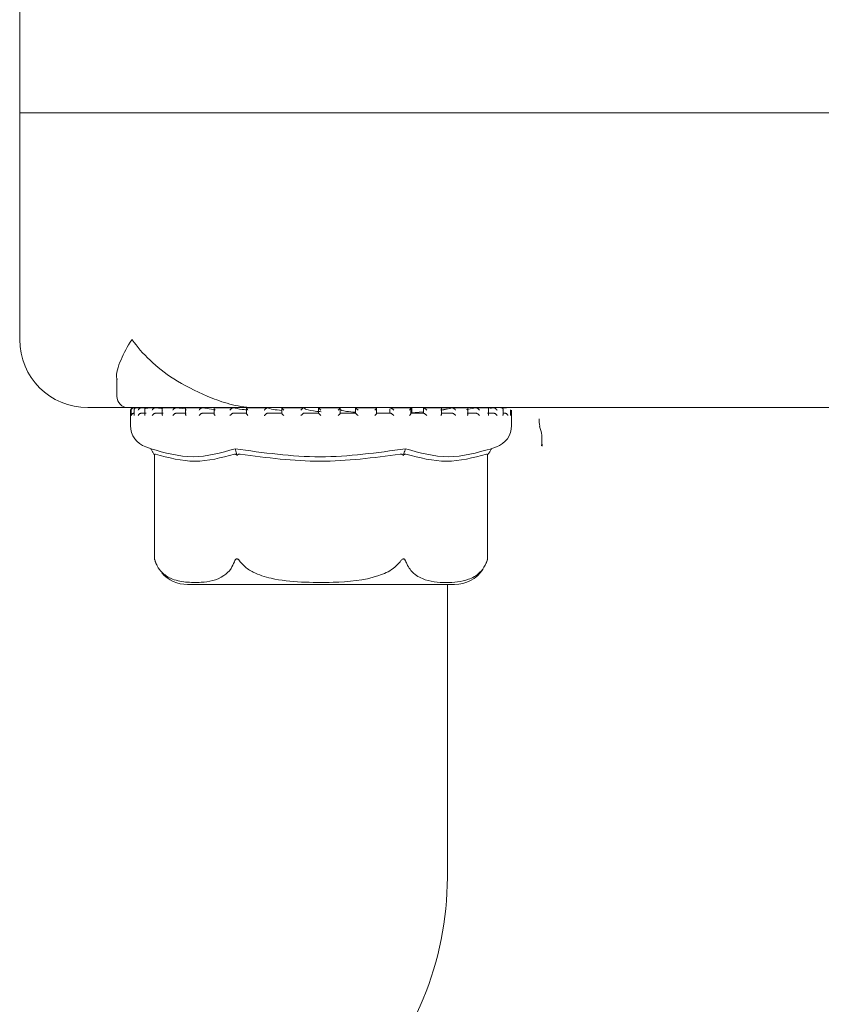
# Model space of a CAD drawing. Units: millimetres. Extents: x 1348 to 3321, y 400 to 2965.
# Drawn here: x 2626 to 2661, y 2129 to 2173 of the extents above; entities that cross this region are included whole.
import ezdxf

# ---------------------------------------------------------------- set-up
doc = ezdxf.new("R2010")
doc.units = ezdxf.units.MM
doc.header["$LTSCALE"] = 15

msp = doc.modelspace()

# ---------------------------------------------------------------- linework, layer by layer
at = {"color": 7, "linetype": 'Continuous', "lineweight": 18}
for p, q in [((2625.842, 2173.765), (2625.842, 2168.765)), ((2625.842, 2168.765), (2625.842, 2158.765)), ((2625.842, 2168.765), (2759.842, 2168.765)), ((2692.45, 2168.765), (2625.842, 2168.765)), ((2630.128, 2156.999), (2630.128, 2156.265)), ((2630.628, 2155.765), (2628.842, 2155.765)), ((2636.244, 2155.765), (2630.628, 2155.765)), ((2630.728, 2155.655), (2630.728, 2154.975)), ((2630.762, 2155.415), (2630.762, 2155.655)), ((2630.872, 2155.755), (2630.828, 2155.755)), ((2630.881, 2155.755), (2630.874, 2155.755)), ((2630.886, 2155.674), (2630.886, 2155.434)), ((2631.194, 2155.755), (2630.966, 2155.755)), ((2631.196, 2155.515), (2631.419, 2155.515)), ((2631.205, 2155.755), (2631.199, 2155.755)), ((2631.475, 2155.729), (2631.205, 2155.755)), ((2631.357, 2155.693), (2631.357, 2155.453)), ((2631.822, 2155.755), (2631.421, 2155.755)), ((2631.825, 2155.515), (2632.168, 2155.515)), ((2631.833, 2155.755), (2631.827, 2155.755)), ((2632.1, 2155.728), (2631.833, 2155.755)), ((2632.123, 2155.71), (2632.123, 2155.47)), ((2632.729, 2155.755), (2632.163, 2155.755)), ((2632.734, 2155.515), (2633.184, 2155.515)), ((2632.742, 2155.755), (2632.737, 2155.755)), ((2633.154, 2155.708), (2632.742, 2155.755)), ((2633.154, 2155.725), (2633.154, 2155.485)), ((2633.891, 2155.755), (2633.187, 2155.755)), ((2633.89, 2155.515), (2634.428, 2155.515)), ((2633.896, 2155.755), (2633.892, 2155.755)), ((2634.399, 2155.688), (2633.896, 2155.755)), ((2634.411, 2155.737), (2634.411, 2155.497)), ((2635.238, 2155.755), (2634.421, 2155.755)), ((2635.128, 2155.765), (2635.128, 2155.755)), ((2635.247, 2155.515), (2635.853, 2155.515)), ((2635.251, 2155.755), (2635.248, 2155.755)), ((2635.845, 2155.747), (2635.845, 2155.507)), ((2636.755, 2155.755), (2635.857, 2155.755)), ((2662.304, 2155.765), (2636.244, 2155.765)), ((2636.755, 2155.755), (2636.753, 2155.755)), ((2636.753, 2155.515), (2637.404, 2155.515)), ((2638.34, 2155.755), (2637.396, 2155.755)), ((2637.402, 2155.753), (2637.402, 2155.513)), ((2638.35, 2155.755), (2638.35, 2155.755)), ((2638.35, 2155.515), (2639.021, 2155.515)), ((2639.021, 2155.755), (2639.021, 2155.515)), ((2639.98, 2155.755), (2639.035, 2155.755)), ((2639.977, 2155.514), (2639.977, 2155.754)), ((2639.977, 2155.515), (2640.642, 2155.515)), ((2641.561, 2155.755), (2640.635, 2155.755)), ((2640.64, 2155.754), (2640.64, 2155.515)), ((2640.641, 2155.754), (2640.641, 2155.755)), ((2641.571, 2155.515), (2642.205, 2155.515)), ((2641.575, 2155.511), (2641.575, 2155.751)), ((2642.168, 2155.708), (2642.168, 2155.515)), ((2643.075, 2155.755), (2642.184, 2155.755)), ((2642.198, 2155.753), (2642.202, 2155.755)), ((2642.198, 2155.753), (2642.224, 2155.708)), ((2643.072, 2155.515), (2643.65, 2155.515)), ((2643.084, 2155.503), (2643.084, 2155.744)), ((2643.638, 2155.573), (2643.084, 2155.542)), ((2643.128, 2155.515), (2643.128, 2155.765)), ((2643.128, 2155.52), (2643.581, 2155.533)), ((2643.638, 2155.529), (2643.128, 2155.519)), ((2643.638, 2155.753), (2643.645, 2155.755)), ((2643.638, 2155.515), (2643.638, 2155.753)), ((2644.412, 2155.755), (2643.644, 2155.755)), ((2644.421, 2155.515), (2644.921, 2155.515)), ((2644.822, 2155.733), (2644.443, 2155.699)), ((2644.443, 2155.492), (2644.443, 2155.732)), ((2644.904, 2155.753), (2644.478, 2155.648)), ((2644.479, 2155.521), (2644.562, 2155.515)), ((2644.904, 2155.753), (2644.915, 2155.755)), ((2645.569, 2155.755), (2644.922, 2155.755)), ((2645.949, 2155.753), (2645.54, 2155.687)), ((2645.566, 2155.515), (2645.969, 2155.515)), ((2645.603, 2155.479), (2645.603, 2155.718)), ((2645.949, 2155.753), (2645.962, 2155.755)), ((2646.459, 2155.755), (2645.966, 2155.755)), ((2646.464, 2155.515), (2646.755, 2155.515)), ((2646.517, 2155.462), (2646.517, 2155.702)), ((2646.731, 2155.753), (2646.568, 2155.733)), ((2646.731, 2155.753), (2646.746, 2155.755)), ((2647.151, 2155.445), (2647.151, 2155.685)), ((2647.151, 2155.515), (2647.247, 2155.515)), ((2647.481, 2155.426), (2647.481, 2155.666)), ((2647.528, 2154.975), (2647.528, 2155.655)), ((2631.397, 2154.031), (2631.642, 2153.945)), ((2631.738, 2153.741), (2631.784, 2153.659)), ((2635.395, 2153.741), (2635.419, 2153.659)), ((2642.785, 2153.741), (2642.762, 2153.659)), ((2646.518, 2153.741), (2646.471, 2153.659)), ((2646.662, 2153.962), (2646.858, 2154.031)), ((2631.784, 2153.66), (2631.784, 2149.094)), ((2646.471, 2149.094), (2646.471, 2153.659)), ((2631.816, 2148.986), (2631.863, 2148.865)), ((2646.404, 2148.893), (2646.423, 2148.94)), ((2633.238, 2147.965), (2645.018, 2147.965)), ((2644.697, 2147.965), (2644.697, 2135.05))]:
    msp.add_line(p, q, dxfattribs=at)
for centre, radius, start, end in [((2628.842, 2158.765), 3, 180, 270), ((2630.628, 2156.265), 0.5, 180, 270), ((2630.828, 2155.655), 0.1, 90, 180.0984), ((2649.501, 2155.195), 0.76, 174.7059, 198.4471), ((2631.728, 2154.975), 1, 180, 250.71), ((2646.528, 2154.975), 1, 289.29, 0), ((2645.018, 2149.465), 1.5, 339.5053, 345.1541), ((2645.018, 2149.465), 1.5, 270, 326.1005), ((2633.238, 2149.465), 1.5, 220.8833, 270), ((2630.697, 2135.05), 14, 315, 0)]:
    msp.add_arc(centre, radius, start, end, dxfattribs=at)
for points, knots in [([(2630.793, 2158.765), (2630.791, 2158.762), (2630.581, 2158.464), (2630.284, 2157.874), (2630.07, 2157.256), (2630.133, 2157.009), (2630.136, 2156.999)], [0, 0, 0, 0, 0.005223, 0.48488, 0.978491, 1, 1, 1, 1]), ([(2634.11, 2156.265), (2633.595, 2156.508), (2632.615, 2156.97), (2631.539, 2157.855), (2631.011, 2158.456), (2630.795, 2158.762), (2630.793, 2158.765)], [0, 0, 0, 0, 0.351936, 0.669382, 0.996537, 1, 1, 1, 1]), ([(2634.11, 2156.265), (2634.393, 2156.156), (2634.96, 2155.938), (2635.723, 2155.781), (2636.149, 2155.765), (2636.239, 2155.765), (2636.244, 2155.765)], [0, 0, 0, 0, 0.441387, 0.883194, 0.993214, 1, 1, 1, 1]), ([(2630.874, 2155.755), (2630.866, 2155.755), (2630.848, 2155.754), (2630.821, 2155.744), (2630.793, 2155.724), (2630.771, 2155.694), (2630.763, 2155.669), (2630.762, 2155.656), (2630.762, 2155.655)], [0, 0, 0, 0, 0.1351939, 0.2698566, 0.4552635, 0.7117101, 0.9895992, 1, 1, 1, 1]), ([(2630.871, 2155.515), (2630.862, 2155.515), (2630.844, 2155.513), (2630.817, 2155.502), (2630.79, 2155.481), (2630.77, 2155.451), (2630.763, 2155.427), (2630.762, 2155.416), (2630.762, 2155.415)], [0, 0, 0, 0, 0.1397552, 0.2788592, 0.4750814, 0.7464711, 0.989428, 1, 1, 1, 1]), ([(2630.976, 2155.755), (2630.968, 2155.755), (2630.951, 2155.755), (2630.927, 2155.747), (2630.904, 2155.731), (2630.886, 2155.7), (2630.885, 2155.672), (2630.888, 2155.656), (2630.888, 2155.655)], [0, 0, 0, 0, 0.127404, 0.25435, 0.420827, 0.649536, 0.989896, 1, 1, 1, 1]), ([(2631.199, 2155.755), (2631.19, 2155.755), (2631.173, 2155.754), (2631.145, 2155.744), (2631.114, 2155.724), (2631.087, 2155.694), (2631.075, 2155.669), (2631.071, 2155.656), (2631.071, 2155.655)], [0, 0, 0, 0, 0.135096, 0.269809, 0.45527, 0.71169, 0.98958, 1, 1, 1, 1]), ([(2631.196, 2155.515), (2631.187, 2155.515), (2631.169, 2155.513), (2631.141, 2155.502), (2631.11, 2155.481), (2631.085, 2155.451), (2631.074, 2155.427), (2631.071, 2155.416), (2631.071, 2155.415)], [0, 0, 0, 0, 0.139713, 0.278866, 0.475139, 0.746457, 0.989409, 1, 1, 1, 1]), ([(2631.428, 2155.755), (2631.42, 2155.755), (2631.404, 2155.755), (2631.383, 2155.747), (2631.365, 2155.731), (2631.354, 2155.7), (2631.358, 2155.672), (2631.364, 2155.656), (2631.365, 2155.655)], [0, 0, 0, 0, 0.1273807, 0.254449, 0.420869, 0.64956, 0.9898817, 1, 1, 1, 1]), ([(2631.827, 2155.755), (2631.819, 2155.755), (2631.804, 2155.754), (2631.775, 2155.744), (2631.743, 2155.724), (2631.712, 2155.694), (2631.696, 2155.669), (2631.689, 2155.656), (2631.689, 2155.655)], [0, 0, 0, 0, 0.135141, 0.269717, 0.4552, 0.71168, 0.989528, 1, 1, 1, 1]), ([(2631.825, 2155.515), (2631.816, 2155.515), (2631.8, 2155.513), (2631.771, 2155.502), (2631.739, 2155.481), (2631.709, 2155.451), (2631.695, 2155.427), (2631.689, 2155.416), (2631.689, 2155.415)], [0, 0, 0, 0, 0.139777, 0.278823, 0.475071, 0.746391, 0.989356, 1, 1, 1, 1]), ([(2632.176, 2155.755), (2632.169, 2155.755), (2632.154, 2155.755), (2632.137, 2155.747), (2632.124, 2155.731), (2632.121, 2155.7), (2632.13, 2155.672), (2632.139, 2155.656), (2632.14, 2155.655)], [0, 0, 0, 0, 0.127334, 0.254314, 0.420821, 0.649477, 0.989854, 1, 1, 1, 1]), ([(2632.737, 2155.755), (2632.73, 2155.755), (2632.716, 2155.754), (2632.689, 2155.744), (2632.656, 2155.724), (2632.622, 2155.694), (2632.602, 2155.669), (2632.594, 2155.656), (2632.593, 2155.655)], [0, 0, 0, 0, 0.135231, 0.269867, 0.45531, 0.711703, 0.989535, 1, 1, 1, 1]), ([(2632.734, 2155.515), (2632.727, 2155.515), (2632.712, 2155.513), (2632.685, 2155.502), (2632.652, 2155.481), (2632.619, 2155.451), (2632.601, 2155.427), (2632.594, 2155.416), (2632.593, 2155.415)], [0, 0, 0, 0, 0.1398299, 0.2790134, 0.4752227, 0.7464892, 0.9893635, 1, 1, 1, 1]), ([(2633.191, 2155.755), (2633.185, 2155.755), (2633.172, 2155.755), (2633.159, 2155.747), (2633.152, 2155.731), (2633.157, 2155.7), (2633.171, 2155.672), (2633.183, 2155.656), (2633.183, 2155.655)], [0, 0, 0, 0, 0.127336, 0.254385, 0.420839, 0.649495, 0.989873, 1, 1, 1, 1]), ([(2633.155, 2155.485), (2633.154, 2155.484), (2633.152, 2155.475), (2633.162, 2155.45), (2633.175, 2155.427), (2633.183, 2155.416), (2633.183, 2155.415)], [0, 0, 0, 0, 0.045674, 0.53898, 0.980696, 1, 1, 1, 1]), ([(2633.892, 2155.755), (2633.886, 2155.755), (2633.874, 2155.754), (2633.849, 2155.744), (2633.818, 2155.724), (2633.782, 2155.694), (2633.759, 2155.669), (2633.749, 2155.656), (2633.749, 2155.655)], [0, 0, 0, 0, 0.135298, 0.26988, 0.455283, 0.711728, 0.989652, 1, 1, 1, 1]), ([(2633.89, 2155.515), (2633.884, 2155.515), (2633.871, 2155.513), (2633.846, 2155.502), (2633.813, 2155.481), (2633.779, 2155.451), (2633.758, 2155.427), (2633.749, 2155.416), (2633.749, 2155.415)], [0, 0, 0, 0, 0.1397965, 0.2789376, 0.4751631, 0.7464982, 0.9894821, 1, 1, 1, 1]), ([(2634.434, 2155.755), (2634.429, 2155.755), (2634.419, 2155.755), (2634.411, 2155.747), (2634.41, 2155.731), (2634.422, 2155.7), (2634.441, 2155.672), (2634.455, 2155.656), (2634.455, 2155.655)], [0, 0, 0, 0, 0.127348, 0.25435, 0.420883, 0.649505, 0.989883, 1, 1, 1, 1]), ([(2634.412, 2155.497), (2634.412, 2155.493), (2634.413, 2155.479), (2634.429, 2155.45), (2634.445, 2155.427), (2634.455, 2155.416), (2634.455, 2155.415)], [0, 0, 0, 0, 0.217758, 0.622131, 0.984193, 1, 1, 1, 1]), ([(2635.248, 2155.755), (2635.244, 2155.755), (2635.235, 2155.754), (2635.213, 2155.744), (2635.183, 2155.724), (2635.147, 2155.694), (2635.123, 2155.669), (2635.111, 2155.656), (2635.111, 2155.655)], [0, 0, 0, 0, 0.135305, 0.2698, 0.45526, 0.711688, 0.989602, 1, 1, 1, 1]), ([(2635.247, 2155.515), (2635.242, 2155.515), (2635.232, 2155.513), (2635.209, 2155.502), (2635.179, 2155.481), (2635.144, 2155.451), (2635.121, 2155.427), (2635.111, 2155.416), (2635.111, 2155.415)], [0, 0, 0, 0, 0.13977, 0.278931, 0.475169, 0.746464, 0.989431, 1, 1, 1, 1]), ([(2635.845, 2155.665), (2635.776, 2155.673), (2635.517, 2155.7), (2635.363, 2155.732), (2635.251, 2155.755)], [0, 0, 0, 0, 0.267936, 1, 1, 1, 1]), ([(2635.857, 2155.755), (2635.854, 2155.755), (2635.847, 2155.755), (2635.844, 2155.747), (2635.849, 2155.731), (2635.868, 2155.7), (2635.891, 2155.672), (2635.907, 2155.656), (2635.907, 2155.655)], [0, 0, 0, 0, 0.127401, 0.254383, 0.420921, 0.649546, 0.98991, 1, 1, 1, 1]), ([(2635.846, 2155.507), (2635.846, 2155.505), (2635.845, 2155.5), (2635.855, 2155.48), (2635.876, 2155.451), (2635.896, 2155.427), (2635.907, 2155.416), (2635.907, 2155.415)], [0, 0, 0, 0, 0.081523, 0.331455, 0.677106, 0.986525, 1, 1, 1, 1]), ([(2636.753, 2155.755), (2636.75, 2155.755), (2636.745, 2155.754), (2636.727, 2155.744), (2636.701, 2155.724), (2636.666, 2155.694), (2636.64, 2155.669), (2636.628, 2155.656), (2636.627, 2155.655)], [0, 0, 0, 0, 0.135254, 0.269775, 0.455254, 0.711681, 0.989554, 1, 1, 1, 1]), ([(2636.753, 2155.515), (2636.749, 2155.515), (2636.743, 2155.513), (2636.724, 2155.502), (2636.696, 2155.481), (2636.662, 2155.451), (2636.638, 2155.427), (2636.628, 2155.416), (2636.627, 2155.415)], [0, 0, 0, 0, 0.139796, 0.278895, 0.475125, 0.746468, 0.989383, 1, 1, 1, 1]), ([(2637.402, 2155.636), (2637.265, 2155.653), (2636.965, 2155.69), (2636.829, 2155.732), (2636.755, 2155.755)], [0, 0, 0, 0, 0.457562, 1, 1, 1, 1]), ([(2637.406, 2155.755), (2637.404, 2155.755), (2637.401, 2155.755), (2637.403, 2155.747), (2637.415, 2155.731), (2637.44, 2155.7), (2637.466, 2155.673), (2637.482, 2155.656), (2637.482, 2155.655)], [0, 0, 0, 0, 0.127411, 0.254418, 0.420923, 0.649588, 0.989978, 1, 1, 1, 1]), ([(2637.403, 2155.513), (2637.402, 2155.512), (2637.401, 2155.511), (2637.407, 2155.501), (2637.422, 2155.481), (2637.448, 2155.451), (2637.471, 2155.427), (2637.482, 2155.416), (2637.482, 2155.415)], [0, 0, 0, 0, 0.036474, 0.192344, 0.41216, 0.716103, 0.988231, 1, 1, 1, 1]), ([(2638.35, 2155.755), (2638.349, 2155.755), (2638.346, 2155.754), (2638.333, 2155.744), (2638.311, 2155.724), (2638.279, 2155.694), (2638.253, 2155.669), (2638.24, 2155.656), (2638.24, 2155.655)], [0, 0, 0, 0, 0.135236, 0.269847, 0.455311, 0.711761, 0.989648, 1, 1, 1, 1]), ([(2638.35, 2155.515), (2638.348, 2155.515), (2638.345, 2155.513), (2638.331, 2155.502), (2638.307, 2155.481), (2638.276, 2155.451), (2638.251, 2155.427), (2638.24, 2155.416), (2638.24, 2155.415)], [0, 0, 0, 0, 0.139781, 0.278953, 0.475149, 0.746458, 0.989478, 1, 1, 1, 1]), ([(2639.128, 2155.586), (2639.066, 2155.591), (2638.753, 2155.616), (2638.472, 2155.679), (2638.386, 2155.733), (2638.35, 2155.755)], [0, 0, 0, 0, 0.126611, 0.636027, 1, 1, 1, 1]), ([(2639.022, 2155.755), (2639.021, 2155.755), (2639.021, 2155.755), (2639.029, 2155.747), (2639.046, 2155.731), (2639.076, 2155.7), (2639.104, 2155.672), (2639.121, 2155.656), (2639.121, 2155.655)], [0, 0, 0, 0, 0.127339, 0.254338, 0.420826, 0.649523, 0.989881, 1, 1, 1, 1]), ([(2639.021, 2155.515), (2639.022, 2155.515), (2639.023, 2155.513), (2639.034, 2155.502), (2639.055, 2155.481), (2639.085, 2155.451), (2639.109, 2155.427), (2639.121, 2155.416), (2639.121, 2155.415)], [0, 0, 0, 0, 0.139794, 0.278914, 0.475132, 0.746497, 0.989393, 1, 1, 1, 1]), ([(2639.976, 2155.755), (2639.977, 2155.755), (2639.978, 2155.754), (2639.97, 2155.744), (2639.953, 2155.724), (2639.924, 2155.694), (2639.9, 2155.669), (2639.887, 2155.656), (2639.886, 2155.655)], [0, 0, 0, 0, 0.135268, 0.269839, 0.455282, 0.711686, 0.989648, 1, 1, 1, 1]), ([(2639.976, 2155.514), (2639.976, 2155.514), (2639.977, 2155.512), (2639.968, 2155.501), (2639.95, 2155.481), (2639.921, 2155.451), (2639.898, 2155.427), (2639.887, 2155.416), (2639.886, 2155.415)], [0, 0, 0, 0, 0.093727, 0.240359, 0.447047, 0.732964, 0.988916, 1, 1, 1, 1]), ([(2640.64, 2155.559), (2640.501, 2155.572), (2640.154, 2155.605), (2639.964, 2155.66), (2639.971, 2155.695), (2639.972, 2155.699)], [0, 0, 0, 0, 0.375963, 0.934103, 1, 1, 1, 1]), ([(2640.641, 2155.755), (2640.642, 2155.755), (2640.645, 2155.755), (2640.658, 2155.747), (2640.68, 2155.731), (2640.715, 2155.7), (2640.743, 2155.672), (2640.759, 2155.656), (2640.76, 2155.655)], [0, 0, 0, 0, 0.127361, 0.254428, 0.420893, 0.649531, 0.989897, 1, 1, 1, 1]), ([(2640.642, 2155.515), (2640.645, 2155.515), (2640.649, 2155.513), (2640.666, 2155.502), (2640.691, 2155.481), (2640.724, 2155.451), (2640.748, 2155.427), (2640.759, 2155.416), (2640.76, 2155.415)], [0, 0, 0, 0, 0.139759, 0.278908, 0.475177, 0.746403, 0.989409, 1, 1, 1, 1]), ([(2641.57, 2155.755), (2641.572, 2155.755), (2641.577, 2155.754), (2641.574, 2155.744), (2641.563, 2155.724), (2641.539, 2155.694), (2641.517, 2155.669), (2641.504, 2155.656), (2641.504, 2155.655)], [0, 0, 0, 0, 0.135233, 0.269866, 0.455342, 0.711676, 0.989554, 1, 1, 1, 1]), ([(2641.575, 2155.511), (2641.575, 2155.508), (2641.574, 2155.502), (2641.56, 2155.48), (2641.537, 2155.451), (2641.515, 2155.427), (2641.504, 2155.416), (2641.504, 2155.415)], [0, 0, 0, 0, 0.1464482, 0.3786869, 0.6998635, 0.9874319, 1, 1, 1, 1]), ([(2642.202, 2155.755), (2642.205, 2155.755), (2642.211, 2155.755), (2642.229, 2155.747), (2642.254, 2155.731), (2642.292, 2155.7), (2642.32, 2155.672), (2642.336, 2155.656), (2642.336, 2155.655)], [0, 0, 0, 0, 0.127388, 0.254363, 0.420831, 0.649535, 0.98993, 1, 1, 1, 1]), ([(2642.205, 2155.515), (2642.209, 2155.515), (2642.217, 2155.513), (2642.238, 2155.502), (2642.267, 2155.481), (2642.301, 2155.451), (2642.325, 2155.427), (2642.336, 2155.416), (2642.336, 2155.415)], [0, 0, 0, 0, 0.13977, 0.278933, 0.475193, 0.746489, 0.989443, 1, 1, 1, 1]), ([(2643.07, 2155.755), (2643.074, 2155.755), (2643.082, 2155.754), (2643.085, 2155.744), (2643.08, 2155.724), (2643.062, 2155.694), (2643.042, 2155.669), (2643.03, 2155.656), (2643.03, 2155.655)], [0, 0, 0, 0, 0.135177, 0.269814, 0.455232, 0.711702, 0.989601, 1, 1, 1, 1]), ([(2643.083, 2155.503), (2643.083, 2155.503), (2643.085, 2155.498), (2643.077, 2155.48), (2643.06, 2155.451), (2643.04, 2155.427), (2643.03, 2155.416), (2643.03, 2155.415)], [0, 0, 0, 0, 0.018911, 0.28591, 0.655047, 0.98562, 1, 1, 1, 1]), ([(2643.645, 2155.755), (2643.65, 2155.755), (2643.659, 2155.755), (2643.68, 2155.747), (2643.709, 2155.731), (2643.748, 2155.7), (2643.775, 2155.672), (2643.789, 2155.656), (2643.789, 2155.655)], [0, 0, 0, 0, 0.127329, 0.254405, 0.420816, 0.649521, 0.989884, 1, 1, 1, 1]), ([(2643.65, 2155.515), (2643.655, 2155.515), (2643.666, 2155.513), (2643.691, 2155.502), (2643.722, 2155.481), (2643.757, 2155.451), (2643.779, 2155.427), (2643.789, 2155.416), (2643.789, 2155.415)], [0, 0, 0, 0, 0.1397697, 0.2789134, 0.4751769, 0.7464212, 0.9893952, 1, 1, 1, 1]), ([(2644.419, 2155.755), (2644.424, 2155.755), (2644.434, 2155.754), (2644.443, 2155.744), (2644.444, 2155.724), (2644.433, 2155.694), (2644.417, 2155.669), (2644.407, 2155.656), (2644.406, 2155.655)], [0, 0, 0, 0, 0.135191, 0.269851, 0.455296, 0.711692, 0.989604, 1, 1, 1, 1]), ([(2644.442, 2155.492), (2644.442, 2155.489), (2644.443, 2155.477), (2644.431, 2155.45), (2644.415, 2155.427), (2644.407, 2155.416), (2644.406, 2155.415)], [0, 0, 0, 0, 0.147516, 0.588263, 0.982837, 1, 1, 1, 1]), ([(2645.063, 2155.655), (2645.062, 2155.656), (2645.051, 2155.672), (2645.026, 2155.7), (2644.987, 2155.731), (2644.957, 2155.747), (2644.932, 2155.755), (2644.92, 2155.755), (2644.915, 2155.755)], [0, 0, 0, 0, 0.0100891, 0.3504403, 0.5790785, 0.7455839, 0.8726231, 1, 1, 1, 1]), ([(2644.921, 2155.515), (2644.928, 2155.515), (2644.941, 2155.513), (2644.968, 2155.502), (2645.001, 2155.481), (2645.034, 2155.451), (2645.054, 2155.427), (2645.062, 2155.416), (2645.063, 2155.415)], [0, 0, 0, 0, 0.1398, 0.278909, 0.475176, 0.746469, 0.989423, 1, 1, 1, 1]), ([(2645.58, 2155.655), (2645.58, 2155.656), (2645.588, 2155.669), (2645.6, 2155.694), (2645.605, 2155.724), (2645.597, 2155.744), (2645.583, 2155.754), (2645.57, 2155.755), (2645.564, 2155.755)], [0, 0, 0, 0, 0.010398, 0.288309, 0.544721, 0.730194, 0.864793, 1, 1, 1, 1]), ([(2645.58, 2155.415), (2645.58, 2155.416), (2645.587, 2155.427), (2645.599, 2155.45), (2645.601, 2155.469), (2645.602, 2155.479)], [0, 0, 0, 0, 0.021483, 0.515369, 1, 1, 1, 1]), ([(2646.108, 2155.655), (2646.108, 2155.656), (2646.099, 2155.672), (2646.078, 2155.7), (2646.04, 2155.731), (2646.009, 2155.747), (2645.983, 2155.755), (2645.969, 2155.755), (2645.962, 2155.755)], [0, 0, 0, 0, 0.0101026, 0.3504415, 0.5791386, 0.7456719, 0.8726744, 1, 1, 1, 1]), ([(2646.108, 2155.415), (2646.108, 2155.416), (2646.102, 2155.427), (2646.085, 2155.451), (2646.054, 2155.481), (2646.021, 2155.502), (2645.992, 2155.513), (2645.977, 2155.515), (2645.969, 2155.515)], [0, 0, 0, 0, 0.01059, 0.253497, 0.524789, 0.721021, 0.860125, 1, 1, 1, 1]), ([(2646.505, 2155.655), (2646.505, 2155.656), (2646.512, 2155.669), (2646.519, 2155.694), (2646.516, 2155.724), (2646.503, 2155.744), (2646.484, 2155.754), (2646.469, 2155.755), (2646.462, 2155.755)], [0, 0, 0, 0, 0.010472, 0.288315, 0.544735, 0.730194, 0.864845, 1, 1, 1, 1]), ([(2646.886, 2155.655), (2646.886, 2155.656), (2646.879, 2155.672), (2646.862, 2155.7), (2646.828, 2155.731), (2646.797, 2155.747), (2646.77, 2155.755), (2646.754, 2155.755), (2646.746, 2155.755)], [0, 0, 0, 0, 0.010159, 0.350506, 0.579067, 0.745587, 0.872563, 1, 1, 1, 1]), ([(2646.886, 2155.415), (2646.886, 2155.416), (2646.881, 2155.427), (2646.868, 2155.451), (2646.84, 2155.481), (2646.809, 2155.502), (2646.78, 2155.513), (2646.763, 2155.515), (2646.755, 2155.515)], [0, 0, 0, 0, 0.01065, 0.253525, 0.52492, 0.721107, 0.860278, 1, 1, 1, 1]), ([(2647.291, 2155.747), (2647.186, 2155.756), (2647.078, 2155.765), (2646.959, 2155.765), (2646.955, 2155.765)], [0, 0, 0, 0, 0.968279, 1, 1, 1, 1]), ([(2647.147, 2155.655), (2647.147, 2155.656), (2647.151, 2155.669), (2647.153, 2155.694), (2647.144, 2155.724), (2647.125, 2155.744), (2647.103, 2155.754), (2647.086, 2155.755), (2647.078, 2155.755)], [0, 0, 0, 0, 0.01042, 0.288333, 0.544737, 0.730277, 0.86487, 1, 1, 1, 1]), ([(2647.365, 2155.415), (2647.365, 2155.416), (2647.363, 2155.427), (2647.354, 2155.451), (2647.331, 2155.481), (2647.302, 2155.502), (2647.273, 2155.513), (2647.256, 2155.515), (2647.247, 2155.515)], [0, 0, 0, 0, 0.010614, 0.253533, 0.524842, 0.72107, 0.860303, 1, 1, 1, 1]), ([(2647.481, 2155.655), (2647.481, 2155.656), (2647.481, 2155.659), (2647.48, 2155.663), (2647.48, 2155.666)], [0, 0, 0, 0, 0.137801, 1, 1, 1, 1]), ([(2647.528, 2155.415), (2647.528, 2155.416), (2647.528, 2155.427), (2647.523, 2155.451), (2647.508, 2155.48), (2647.488, 2155.493), (2647.481, 2155.499)], [0, 0, 0, 0, 0.0155447, 0.37146, 0.7690785, 1, 1, 1, 1]), ([(2630.887, 2155.434), (2630.887, 2155.429), (2630.887, 2155.422), (2630.888, 2155.416), (2630.888, 2155.415)], [0, 0, 0, 0, 0.925895, 1, 1, 1, 1]), ([(2631.358, 2155.453), (2631.358, 2155.452), (2631.355, 2155.44), (2631.36, 2155.427), (2631.364, 2155.416), (2631.365, 2155.415)], [0, 0, 0, 0, 0.107101, 0.962638, 1, 1, 1, 1]), ([(2632.125, 2155.47), (2632.125, 2155.463), (2632.124, 2155.446), (2632.133, 2155.427), (2632.139, 2155.416), (2632.14, 2155.415)], [0, 0, 0, 0, 0.394653, 0.974606, 1, 1, 1, 1]), ([(2646.505, 2155.415), (2646.505, 2155.416), (2646.511, 2155.427), (2646.517, 2155.444), (2646.516, 2155.458), (2646.515, 2155.462)], [0, 0, 0, 0, 0.029803, 0.709937, 1, 1, 1, 1]), ([(2647.147, 2155.415), (2647.147, 2155.416), (2647.15, 2155.426), (2647.15, 2155.435), (2647.151, 2155.445)], [0, 0, 0, 0, 0.047926, 1, 1, 1, 1]), ([(2647.481, 2155.415), (2647.481, 2155.416), (2647.481, 2155.419), (2647.481, 2155.423), (2647.48, 2155.426)], [0, 0, 0, 0, 0.1372202, 1, 1, 1, 1]), ([(2648.754, 2154.944), (2648.799, 2154.818), (2648.885, 2154.582), (2648.863, 2154.239), (2648.853, 2154.08)], [0, 0, 0, 0, 0.533157, 1, 1, 1, 1]), ([(2648.874, 2154.071), (2648.875, 2154.078), (2648.881, 2154.116), (2648.873, 2154.151), (2648.867, 2154.179)], [0, 0, 0, 0, 0.1788777, 1, 1, 1, 1]), ([(2631.618, 2153.954), (2632.242, 2153.776), (2633.489, 2153.421), (2634.72, 2153.776), (2635.335, 2153.954)], [0, 0, 0, 0, 0.499998, 1, 1, 1, 1]), ([(2631.738, 2153.741), (2631.718, 2153.777), (2631.678, 2153.848), (2631.638, 2153.918), (2631.618, 2153.954)], [0, 0, 0, 0, 0.499963, 1, 1, 1, 1]), ([(2635.335, 2153.954), (2636.587, 2153.776), (2639.09, 2153.421), (2641.593, 2153.776), (2642.845, 2153.954)], [0, 0, 0, 0, 0.500001, 1, 1, 1, 1]), ([(2635.395, 2153.741), (2635.385, 2153.777), (2635.365, 2153.848), (2635.345, 2153.918), (2635.335, 2153.954)], [0, 0, 0, 0, 0.499945, 1, 1, 1, 1]), ([(2642.785, 2153.741), (2642.795, 2153.777), (2642.815, 2153.848), (2642.835, 2153.918), (2642.845, 2153.954)], [0, 0, 0, 0, 0.4999323, 1, 1, 1, 1]), ([(2642.845, 2153.954), (2643.477, 2153.775), (2644.733, 2153.421), (2646.005, 2153.777), (2646.637, 2153.954)], [0, 0, 0, 0, 0.5032145, 1, 1, 1, 1]), ([(2646.637, 2153.954), (2646.617, 2153.918), (2646.577, 2153.848), (2646.538, 2153.777), (2646.518, 2153.741)], [0, 0, 0, 0, 0.500037, 1, 1, 1, 1]), ([(2631.784, 2153.659), (2631.785, 2153.672), (2631.786, 2153.696), (2631.8, 2153.716), (2631.816, 2153.713), (2631.824, 2153.712)], [0, 0, 0, 0, 0.3890556, 0.6962984, 1, 1, 1, 1]), ([(2635.31, 2153.712), (2634.729, 2153.557), (2633.567, 2153.247), (2632.405, 2153.557), (2631.824, 2153.712)], [0, 0, 0, 0, 0.500012, 1, 1, 1, 1]), ([(2635.31, 2153.712), (2635.319, 2153.713), (2635.338, 2153.716), (2635.377, 2153.696), (2635.404, 2153.672), (2635.419, 2153.659)], [0, 0, 0, 0, 0.3051576, 0.6093672, 1, 1, 1, 1]), ([(2635.419, 2153.659), (2635.435, 2153.672), (2635.463, 2153.696), (2635.516, 2153.716), (2635.551, 2153.713), (2635.569, 2153.712)], [0, 0, 0, 0, 0.389099, 0.696355, 1, 1, 1, 1]), ([(2642.612, 2153.712), (2641.438, 2153.557), (2639.09, 2153.247), (2636.742, 2153.557), (2635.569, 2153.712)], [0, 0, 0, 0, 0.500015, 1, 1, 1, 1]), ([(2642.612, 2153.712), (2642.63, 2153.713), (2642.665, 2153.716), (2642.718, 2153.696), (2642.746, 2153.672), (2642.762, 2153.659)], [0, 0, 0, 0, 0.305136, 0.609396, 1, 1, 1, 1]), ([(2642.762, 2153.659), (2642.777, 2153.672), (2642.804, 2153.696), (2642.844, 2153.716), (2642.863, 2153.713), (2642.873, 2153.712)], [0, 0, 0, 0, 0.389061, 0.69625, 1, 1, 1, 1]), ([(2646.43, 2153.712), (2645.841, 2153.558), (2644.655, 2153.247), (2643.469, 2153.557), (2642.873, 2153.712)], [0, 0, 0, 0, 0.496965, 1, 1, 1, 1]), ([(2646.43, 2153.712), (2646.438, 2153.713), (2646.454, 2153.716), (2646.469, 2153.696), (2646.47, 2153.672), (2646.471, 2153.659)], [0, 0, 0, 0, 0.3051781, 0.6093255, 1, 1, 1, 1]), ([(2631.824, 2148.967), (2631.813, 2148.998), (2631.799, 2149.039), (2631.788, 2149.078), (2631.784, 2149.094), (2631.785, 2149.094), (2631.785, 2149.094)], [0, 0, 0, 0, 0.547939, 0.733342, 0.92047, 1, 1, 1, 1]), ([(2635.31, 2148.967), (2635.262, 2148.864), (2635.134, 2148.584), (2634.639, 2148.16), (2633.951, 2148.046), (2633.164, 2148.054), (2632.574, 2148.167), (2632.152, 2148.436), (2631.928, 2148.716), (2631.85, 2148.905), (2631.824, 2148.967)], [0, 0, 0, 0, 0.056155, 0.151999, 0.423985, 0.610649, 0.79091, 0.901466, 0.967197, 1, 1, 1, 1]), ([(2635.569, 2148.967), (2635.546, 2148.998), (2635.515, 2149.038), (2635.468, 2149.079), (2635.438, 2149.094), (2635.411, 2149.096), (2635.385, 2149.087), (2635.343, 2149.049), (2635.324, 2149.002), (2635.31, 2148.967)], [0, 0, 0, 0, 0.27173, 0.363656, 0.456497, 0.52048, 0.584402, 0.68867, 1, 1, 1, 1]), ([(2642.612, 2148.967), (2642.516, 2148.864), (2642.257, 2148.584), (2641.258, 2148.16), (2639.867, 2148.046), (2638.277, 2148.054), (2637.085, 2148.167), (2636.232, 2148.436), (2635.78, 2148.716), (2635.621, 2148.905), (2635.569, 2148.967)], [0, 0, 0, 0, 0.056156, 0.152, 0.423984, 0.610651, 0.790911, 0.901465, 0.967197, 1, 1, 1, 1]), ([(2642.873, 2148.967), (2642.86, 2148.998), (2642.843, 2149.038), (2642.807, 2149.079), (2642.782, 2149.094), (2642.755, 2149.096), (2642.726, 2149.087), (2642.673, 2149.049), (2642.638, 2149.002), (2642.612, 2148.967)], [0, 0, 0, 0, 0.27176, 0.363715, 0.456491, 0.52049, 0.584391, 0.688709, 1, 1, 1, 1]), ([(2646.43, 2148.967), (2646.408, 2148.915), (2646.328, 2148.721), (2646.065, 2148.396), (2645.484, 2148.089), (2644.625, 2148.032), (2643.763, 2148.089), (2643.186, 2148.443), (2642.958, 2148.763), (2642.896, 2148.912), (2642.873, 2148.967)], [0, 0, 0, 0, 0.027143, 0.100595, 0.240544, 0.500072, 0.781029, 0.92244, 0.971277, 1, 1, 1, 1]), ([(2646.468, 2149.082), (2646.469, 2149.086), (2646.471, 2149.095), (2646.472, 2149.096), (2646.469, 2149.087), (2646.458, 2149.049), (2646.442, 2149.002), (2646.43, 2148.967)], [0, 0, 0, 0, 0.110956, 0.215617, 0.320154, 0.490731, 1, 1, 1, 1])]:
    msp.add_open_spline(points, degree=3, knots=knots, dxfattribs=at)

doc.saveas('drawing.dxf')
